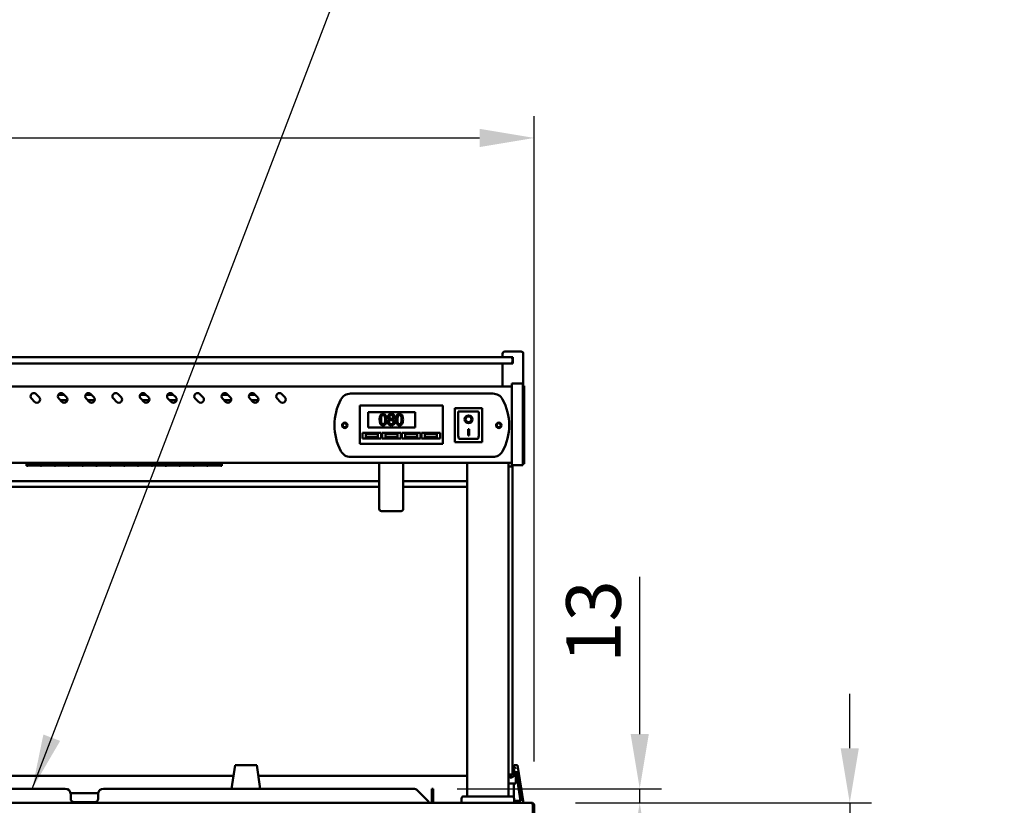
# Model space of a CAD drawing. Units: millimetres. Extents: x 65 to 5840, y 100 to 4100.
# Drawn here: x 1980 to 2882, y 1593 to 2313 of the extents above; entities that cross this region are included whole.
import ezdxf

# ---------------------------------------------------------------- set-up
doc = ezdxf.new("R2010")
doc.units = ezdxf.units.MM
doc.header["$LTSCALE"] = 20
for name, color, linetype, lineweight in [('Dimension (ISO)', 7, 'Continuous', 25), ('Symbol (ISO)', 7, 'Continuous', 25), ('Visible (ISO)', 7, 'Continuous', 50)]:
    doc.layers.add(name, color=color, linetype=linetype, lineweight=lineweight)
doc.styles.add('Note Text (ISO)', font='tahoma.ttf')
doc.dimstyles.new('Default (ISO)', dxfattribs={"dimscale": 20, "dimtxt": 2.5, "dimasz": 2.5, "dimexe": 1, "dimexo": 2, "dimgap": 0.762, "dimtad": 1, "dimtoh": 1, "dimdec": 1, "dimrnd": 1e-08, "dimzin": 0, "dimdsep": 46, "dimtxsty": 'Note Text (ISO)', "dimcen": 0.09, "dimdle": 10, "dimclrd": 256, "dimclre": 256, "dimclrt": 256, "dimadec": 1, "dimazin": 0, "dimtfac": 1.40208, "dimtmove": 0, "dimatfit": 3, "dimfxl": 1, "dimtolj": 1, "dimtzin": 0, "dimlwd": -1, "dimlwe": -1, "dimarcsym": 0})
doc.dimstyles.new('Default - Method 1b (ISO)$7', dxfattribs={"dimscale": 20, "dimtxt": 2.5, "dimasz": 2.5, "dimexe": 3.175, "dimexo": 0, "dimgap": 0.762, "dimtad": 1, "dimtoh": 1, "dimrnd": 1e-08, "dimtxsty": 'Note Text (ISO)', "dimcen": 0.09, "dimdle": 10, "dimclrd": 256, "dimclre": 256, "dimclrt": 256, "dimazin": 2, "dimtfac": 1.4, "dimtmove": 0, "dimatfit": 3, "dimfxl": 1, "dimtolj": 1, "dimlwd": -1, "dimlwe": -1, "dimarcsym": 0})

# ---------------------------------------------------------------- blocks, each defined once
blk = doc.blocks.new('*D14')
at = {"layer": 'Defpoints', "color": 0, "transparency": 16777216}
for p in [(2340.68, 1608.58), (2449.06, 1595.58), (2548.01, 1595.58)]:
    blk.add_point(p, dxfattribs=at)
at = {"layer": 'Dimension (ISO)', "transparency": 16777216}
for p, q in [((2548.01, 1658.58), (2548.01, 1802.66)), ((2380.68, 1608.58), (2568.01, 1608.58)), ((2548.01, 1595.58), (2548.01, 1608.58)), ((2489.06, 1595.58), (2568.01, 1595.58)), ((2548.01, 1545.58), (2548.01, 1495.58))]:
    blk.add_line(p, q, dxfattribs=at)
for points in [[(2539.67, 1658.58), (2556.34, 1658.58), (2548.01, 1608.58)], [(2539.67, 1545.58), (2556.34, 1545.58), (2548.01, 1595.58)]]:
    blk.add_solid(points, dxfattribs=at)
at = {"layer": 'Dimension (ISO)', "transparency": 16777216, "insert": (2480.68, 1723.82), "char_height": 50, "attachment_point": 1, "rotation": 90, "style": 'Note Text (ISO)'}
blk.add_mtext('\\A1;13', dxfattribs=at)
blk = doc.blocks.new('*D15')
at = {"layer": 'Defpoints', "color": 0, "transparency": 16777216}
for p in [(2449.06, 1595.58), (2355.9, 1487.58), (2740.36, 1487.58)]:
    blk.add_point(p, dxfattribs=at)
at = {"layer": 'Dimension (ISO)', "transparency": 16777216}
for p, q in [((2740.36, 1645.58), (2740.36, 1695.58)), ((2489.06, 1595.58), (2760.36, 1595.58)), ((2740.36, 1595.58), (2740.36, 1487.58)), ((2395.9, 1487.58), (2760.36, 1487.58)), ((2740.36, 1437.58), (2740.36, 1254.55))]:
    blk.add_line(p, q, dxfattribs=at)
for points in [[(2732.03, 1645.58), (2748.7, 1645.58), (2740.36, 1595.58)], [(2732.03, 1437.58), (2748.7, 1437.58), (2740.36, 1487.58)]]:
    blk.add_solid(points, dxfattribs=at)
at = {"layer": 'Dimension (ISO)', "transparency": 16777216, "insert": (2672.84, 1269.79), "char_height": 50, "attachment_point": 1, "rotation": 90, "style": 'Note Text (ISO)'}
blk.add_mtext('\\A1;108', dxfattribs=at)
blk = doc.blocks.new('*D20')
at = {"layer": 'Defpoints', "color": 0, "transparency": 16777216}
for p in [(2451.4, 2204.52), (637.4, 1593.38), (2451.4, 1593.38)]:
    blk.add_point(p, dxfattribs=at)
at = {"layer": 'Dimension (ISO)', "transparency": 16777216}
for p, q in [((637.4, 1633.38), (637.4, 2224.52)), ((2451.4, 1633.38), (2451.4, 2224.52)), ((687.4, 2204.52), (2401.4, 2204.52))]:
    blk.add_line(p, q, dxfattribs=at)
for points in [[(687.4, 2212.86), (687.4, 2196.19), (637.4, 2204.52)], [(2401.4, 2212.86), (2401.4, 2196.19), (2451.4, 2204.52)]]:
    blk.add_solid(points, dxfattribs=at)
at = {"layer": 'Dimension (ISO)', "transparency": 16777216, "insert": (1473.96, 2272.05), "char_height": 50, "attachment_point": 1, "style": 'Note Text (ISO)'}
blk.add_mtext('\\A1;1814', dxfattribs=at)

msp = doc.modelspace()

# ---------------------------------------------------------------- linework, layer by layer
at = {"layer": 'Visible (ISO)'}
for p, q in [((2426.4, 2003.88), (662.4, 2003.88)), ((2422.4, 2003.88), (2422.4, 2006.88)), ((2424.4, 2008.88), (2439.4, 2008.88)), ((2426.4, 2003.88), (2429.4, 2003.88)), ((2431.9, 2003.88), (2429.4, 2003.88)), ((2431.9, 2003.88), (2431.9, 1997.88)), ((2441.4, 1977.38), (2441.4, 2006.88)), ((662.4, 1997.88), (2426.4, 1997.88)), ((2422.4, 1976.88), (2422.4, 1997.88)), ((2429.4, 1997.88), (2426.4, 1997.88)), ((2429.4, 1997.88), (2431.9, 1997.88)), ((2431.4, 1999.88), (2431.4, 2001.88)), ((2431.4, 1997.88), (2431.4, 1999.88)), ((2430.9, 1976.88), (657.9, 1976.88)), ((2430.9, 1974.22), (2430.9, 1979.78)), ((2440.9, 1979.78), (2430.9, 1979.78)), ((2440.9, 1979.78), (2440.9, 1974.22)), ((2442.1, 1977.38), (2440.9, 1977.38)), ((2442.1, 1977.38), (2442.1, 1973.44)), ((1995.19, 1970.01), (1998.02, 1967.18)), ((2015.41, 1969.28), (2020.91, 1969.28)), ((2020.19, 1970.01), (2023.02, 1967.18)), ((2040.41, 1969.28), (2045.91, 1969.28)), ((2045.19, 1970.01), (2048.02, 1967.18)), ((2070.19, 1970.01), (2073.02, 1967.18)), ((2090.41, 1969.28), (2095.91, 1969.28)), ((2095.19, 1970.01), (2098.02, 1967.18)), ((2115.41, 1969.28), (2120.91, 1969.28)), ((2120.19, 1970.01), (2123.02, 1967.18)), ((2145.19, 1970.01), (2148.02, 1967.18)), ((2165.41, 1969.28), (2170.91, 1969.28)), ((2170.19, 1970.01), (2173.02, 1967.18)), ((2190.41, 1969.28), (2195.91, 1969.28)), ((2195.19, 1970.01), (2198.02, 1967.18)), ((2220.19, 1970.01), (2223.02, 1967.18)), ((2283.2, 1970.38), (2413.6, 1970.38)), ((2430.9, 1974.22), (2430.9, 1910.35)), ((2440.9, 1910.35), (2440.9, 1974.22)), ((2442.1, 1910.03), (2442.1, 1973.44)), ((1993.78, 1962.93), (1990.95, 1965.76)), ((2018.78, 1962.93), (2015.95, 1965.76)), ((2023.8, 1964.28), (2017.43, 1964.28)), ((2043.78, 1962.93), (2040.95, 1965.76)), ((2046.9, 1964.28), (2042.43, 1964.28)), ((2068.78, 1962.93), (2065.95, 1965.76)), ((2093.78, 1962.93), (2090.95, 1965.76)), ((2098.8, 1964.28), (2092.43, 1964.28)), ((2118.78, 1962.93), (2115.95, 1965.76)), ((2123.8, 1964.28), (2117.43, 1964.28)), ((2143.78, 1962.93), (2140.95, 1965.76)), ((2168.78, 1962.93), (2165.95, 1965.76)), ((2173.8, 1964.28), (2167.43, 1964.28)), ((2193.78, 1962.93), (2190.95, 1965.76)), ((2198.8, 1964.28), (2192.43, 1964.28)), ((2218.78, 1962.93), (2215.95, 1965.76)), ((2291.75, 1957.38), (2291.75, 1959.38)), ((2367.75, 1959.38), (2291.75, 1959.38)), ((2291.75, 1957.38), (2291.75, 1926.38)), ((2367.75, 1959.38), (2367.75, 1957.38)), ((2367.75, 1926.38), (2367.75, 1957.38)), ((2403.75, 1956.98), (2378.75, 1956.98)), ((2378.75, 1956.98), (2379.75, 1955.98)), ((2378.75, 1956.98), (2378.75, 1925.98)), ((2403.75, 1956.98), (2402.75, 1955.98)), ((2403.75, 1925.98), (2403.75, 1956.98)), ((2299.25, 1953.38), (2342.25, 1953.38)), ((2299.25, 1939.38), (2299.25, 1953.38)), ((2342.25, 1953.38), (2342.25, 1939.38)), ((2399.75, 1953.98), (2381.75, 1953.98)), ((2381.75, 1953.96), (2381.75, 1953.98)), ((2381.75, 1953.96), (2381.75, 1934.08)), ((2400.75, 1934.08), (2400.75, 1952.98)), ((2342.25, 1939.38), (2299.25, 1939.38)), ((2318.94, 1946.94), (2318.94, 1946.9)), ((2321.99, 1946.84), (2321.99, 1946.88)), ((2388.55, 1946.9), (2388.55, 1947)), ((2393.94, 1946.9), (2393.94, 1947)), ((2294.25, 1934.38), (2311.25, 1934.38)), ((2294.25, 1929.38), (2294.25, 1934.38)), ((2308.25, 1933.38), (2297.25, 1933.38)), ((2297.25, 1933.38), (2297.25, 1930.38)), ((2297.25, 1930.38), (2308.25, 1930.38)), ((2308.25, 1930.38), (2308.25, 1933.38)), ((2311.25, 1934.38), (2311.25, 1929.38)), ((2312.25, 1934.38), (2329.25, 1934.38)), ((2312.25, 1929.38), (2312.25, 1934.38)), ((2326.25, 1933.38), (2315.25, 1933.38)), ((2315.25, 1933.38), (2315.25, 1930.38)), ((2315.25, 1930.38), (2326.25, 1930.38)), ((2326.25, 1930.38), (2326.25, 1933.38)), ((2329.25, 1934.38), (2329.25, 1929.38)), ((2330.25, 1934.38), (2347.25, 1934.38)), ((2330.25, 1929.38), (2330.25, 1934.38)), ((2344.25, 1933.38), (2333.25, 1933.38)), ((2333.25, 1933.38), (2333.25, 1930.38)), ((2333.25, 1930.38), (2344.25, 1930.38)), ((2344.25, 1930.38), (2344.25, 1933.38)), ((2347.25, 1934.38), (2347.25, 1929.38)), ((2348.25, 1934.38), (2365.25, 1934.38)), ((2348.25, 1929.38), (2348.25, 1934.38)), ((2362.25, 1933.38), (2351.25, 1933.38)), ((2351.25, 1933.38), (2351.25, 1930.38)), ((2351.25, 1930.38), (2362.25, 1930.38)), ((2362.25, 1930.38), (2362.25, 1933.38)), ((2365.25, 1934.38), (2365.25, 1929.38)), ((2390.75, 1937.81), (2391.75, 1937.81)), ((2390.75, 1931.93), (2390.75, 1937.81)), ((2391.75, 1932.02), (2390.75, 1932.02)), ((2391.75, 1931.93), (2390.75, 1931.93)), ((2391.75, 1937.81), (2391.75, 1931.93)), ((2291.75, 1924.38), (2291.75, 1926.38)), ((2291.75, 1924.38), (2367.75, 1924.38)), ((2311.25, 1929.38), (2294.25, 1929.38)), ((2329.25, 1929.38), (2312.25, 1929.38)), ((2347.25, 1929.38), (2330.25, 1929.38)), ((2365.25, 1929.38), (2348.25, 1929.38)), ((2367.75, 1926.38), (2367.75, 1924.38)), ((2378.75, 1925.98), (2379.75, 1926.98)), ((2378.75, 1925.98), (2403.75, 1925.98)), ((2399.75, 1928.98), (2382.75, 1928.98)), ((2402.75, 1926.98), (2403.75, 1925.98)), ((2413.6, 1912.38), (2283.2, 1912.38)), ((2430.9, 1906.88), (657.9, 1906.88)), ((1986.4, 1906.88), (1986.4, 1904.13)), ((1987.5, 1904.13), (1986.4, 1904.13)), ((1987.5, 1906.88), (1987.5, 1904.71)), ((1999.2, 1905.91), (1987.5, 1905.91)), ((1987.5, 1905.89), (1999.2, 1905.89)), ((1999.2, 1904.71), (1987.5, 1904.71)), ((1987.5, 1904.55), (1999.2, 1904.55)), ((1987.5, 1904.55), (1987.5, 1904.13)), ((1999.2, 1904.71), (1999.2, 1906.88)), ((1999.2, 1904.13), (1999.2, 1904.55)), ((2000.2, 1904.13), (1999.2, 1904.13)), ((2000.2, 1906.88), (2000.2, 1904.71)), ((2011.9, 1905.91), (2000.2, 1905.91)), ((2000.2, 1905.89), (2011.9, 1905.89)), ((2011.9, 1904.71), (2000.2, 1904.71)), ((2000.2, 1904.55), (2011.9, 1904.55)), ((2000.2, 1904.55), (2000.2, 1904.13)), ((2011.9, 1904.71), (2011.9, 1906.88)), ((2011.9, 1904.13), (2011.9, 1904.55)), ((2012.9, 1904.13), (2011.9, 1904.13)), ((2012.9, 1906.88), (2012.9, 1904.71)), ((2024.6, 1905.91), (2012.9, 1905.91)), ((2012.9, 1905.89), (2024.6, 1905.89)), ((2024.6, 1904.71), (2012.9, 1904.71)), ((2012.9, 1904.55), (2024.6, 1904.55)), ((2012.9, 1904.55), (2012.9, 1904.13)), ((2024.6, 1904.71), (2024.6, 1906.88)), ((2024.6, 1904.13), (2024.6, 1904.55)), ((2025.6, 1904.13), (2024.6, 1904.13)), ((2025.6, 1906.88), (2025.6, 1904.71)), ((2037.3, 1905.91), (2025.6, 1905.91)), ((2025.6, 1905.89), (2037.3, 1905.89)), ((2037.3, 1904.71), (2025.6, 1904.71)), ((2025.6, 1904.55), (2037.3, 1904.55)), ((2025.6, 1904.55), (2025.6, 1904.13)), ((2037.3, 1904.71), (2037.3, 1906.88)), ((2037.3, 1904.13), (2037.3, 1904.55)), ((2038.3, 1904.13), (2037.3, 1904.13)), ((2038.3, 1906.88), (2038.3, 1904.71)), ((2050, 1905.91), (2038.3, 1905.91)), ((2038.3, 1905.89), (2050, 1905.89)), ((2050, 1904.71), (2038.3, 1904.71)), ((2038.3, 1904.55), (2050, 1904.55)), ((2038.3, 1904.55), (2038.3, 1904.13)), ((2050, 1904.71), (2050, 1906.88)), ((2050, 1904.13), (2050, 1904.55)), ((2051, 1904.13), (2050, 1904.13)), ((2051, 1906.88), (2051, 1904.71)), ((2062.7, 1905.91), (2051, 1905.91)), ((2051, 1905.89), (2062.7, 1905.89)), ((2062.7, 1904.71), (2051, 1904.71)), ((2051, 1904.55), (2062.7, 1904.55)), ((2051, 1904.55), (2051, 1904.13)), ((2062.7, 1904.71), (2062.7, 1906.88)), ((2062.7, 1904.13), (2062.7, 1904.55)), ((2063.7, 1904.13), (2062.7, 1904.13)), ((2063.7, 1906.88), (2063.7, 1904.71)), ((2075.4, 1905.91), (2063.7, 1905.91)), ((2063.7, 1905.89), (2075.4, 1905.89)), ((2075.4, 1904.71), (2063.7, 1904.71)), ((2063.7, 1904.55), (2075.4, 1904.55)), ((2063.7, 1904.55), (2063.7, 1904.13)), ((2075.4, 1904.71), (2075.4, 1906.88)), ((2075.4, 1904.13), (2075.4, 1904.55)), ((2076.4, 1904.13), (2075.4, 1904.13)), ((2076.4, 1906.88), (2076.4, 1904.71)), ((2088.1, 1905.91), (2076.4, 1905.91)), ((2076.4, 1905.89), (2088.1, 1905.89)), ((2088.1, 1904.71), (2076.4, 1904.71)), ((2076.4, 1904.55), (2088.1, 1904.55)), ((2076.4, 1904.55), (2076.4, 1904.13)), ((2088.1, 1904.71), (2088.1, 1906.88)), ((2088.1, 1904.13), (2088.1, 1904.55)), ((2089.1, 1904.13), (2088.1, 1904.13)), ((2089.1, 1906.88), (2089.1, 1904.71)), ((2100.8, 1905.91), (2089.1, 1905.91)), ((2089.1, 1905.89), (2100.8, 1905.89)), ((2100.8, 1904.71), (2089.1, 1904.71)), ((2089.1, 1904.55), (2100.8, 1904.55)), ((2089.1, 1904.55), (2089.1, 1904.13)), ((2100.8, 1904.71), (2100.8, 1906.88)), ((2100.8, 1904.13), (2100.8, 1904.55)), ((2101.8, 1904.13), (2100.8, 1904.13)), ((2101.8, 1906.88), (2101.8, 1904.71)), ((2113.5, 1905.91), (2101.8, 1905.91)), ((2101.8, 1905.89), (2113.5, 1905.89)), ((2113.5, 1904.71), (2101.8, 1904.71)), ((2101.8, 1904.55), (2113.5, 1904.55)), ((2101.8, 1904.55), (2101.8, 1904.13)), ((2113.5, 1904.71), (2113.5, 1906.88)), ((2113.5, 1904.13), (2113.5, 1904.55)), ((2114.5, 1904.13), (2113.5, 1904.13)), ((2114.5, 1906.88), (2114.5, 1904.71)), ((2126.2, 1905.91), (2114.5, 1905.91)), ((2114.5, 1905.89), (2126.2, 1905.89)), ((2126.2, 1904.71), (2114.5, 1904.71)), ((2114.5, 1904.55), (2126.2, 1904.55)), ((2114.5, 1904.55), (2114.5, 1904.13)), ((2126.2, 1904.71), (2126.2, 1906.88)), ((2126.2, 1904.13), (2126.2, 1904.55)), ((2127.2, 1904.13), (2126.2, 1904.13)), ((2127.2, 1906.88), (2127.2, 1904.71)), ((2138.9, 1905.91), (2127.2, 1905.91)), ((2127.2, 1905.89), (2138.9, 1905.89)), ((2138.9, 1904.71), (2127.2, 1904.71)), ((2127.2, 1904.55), (2138.9, 1904.55)), ((2127.2, 1904.55), (2127.2, 1904.13)), ((2138.9, 1904.71), (2138.9, 1906.88)), ((2138.9, 1904.13), (2138.9, 1904.55)), ((2139.9, 1904.13), (2138.9, 1904.13)), ((2139.9, 1906.88), (2139.9, 1904.71)), ((2151.6, 1905.91), (2139.9, 1905.91)), ((2139.9, 1905.89), (2151.6, 1905.89)), ((2151.6, 1904.71), (2139.9, 1904.71)), ((2139.9, 1904.55), (2151.6, 1904.55)), ((2139.9, 1904.55), (2139.9, 1904.13)), ((2151.6, 1904.71), (2151.6, 1906.88)), ((2151.6, 1904.13), (2151.6, 1904.55)), ((2152.6, 1904.13), (2151.6, 1904.13)), ((2152.6, 1906.88), (2152.6, 1904.71)), ((2164.3, 1905.91), (2152.6, 1905.91)), ((2152.6, 1905.89), (2164.3, 1905.89)), ((2164.3, 1904.71), (2152.6, 1904.71)), ((2152.6, 1904.55), (2164.3, 1904.55)), ((2152.6, 1904.55), (2152.6, 1904.13)), ((2164.3, 1904.71), (2164.3, 1906.88)), ((2164.3, 1904.13), (2164.3, 1904.55)), ((2165.4, 1904.13), (2164.3, 1904.13)), ((2165.4, 1906.88), (2165.4, 1904.13)), ((2309.4, 1906.71), (2309.4, 1906.2)), ((2309.4, 1906.2), (2309.4, 1864.86)), ((2331.4, 1906.2), (2331.4, 1906.71)), ((2331.4, 1864.86), (2331.4, 1906.2)), ((2389.9, 1601.58), (2389.9, 1906.88)), ((2427.9, 1601.58), (2427.9, 1906.88)), ((2431.4, 1903.58), (2427.9, 1903.58)), ((2430.9, 1904.78), (2430.9, 1910.35)), ((2430.9, 1904.78), (2440.9, 1904.78)), ((2431.4, 1903.58), (2431.4, 1904.78)), ((2431.4, 1903.58), (2431.4, 1893.58)), ((2440.9, 1910.35), (2440.9, 1904.78)), ((2440.9, 1906.08), (2442.1, 1906.08)), ((2442.1, 1910.03), (2442.1, 1906.08)), ((779.4, 1890.36), (2309.4, 1890.36)), ((779.4, 1885.13), (2309.4, 1885.13)), ((2331.4, 1890.36), (2389.9, 1890.36)), ((2331.4, 1885.13), (2389.9, 1885.13)), ((2431.4, 1631.58), (2431.4, 1893.58)), ((2311.4, 1862.86), (2329.4, 1862.86)), ((2177.4, 1630.18), (2174.28, 1608.58)), ((2197.4, 1630.18), (2177.4, 1630.18)), ((2200.52, 1608.58), (2197.4, 1630.18)), ((2431.4, 1631.58), (2431.4, 1621.58)), ((2433.07, 1630.18), (2431.58, 1627.43)), ((2431.58, 1627.43), (2431.82, 1627.43)), ((2431.97, 1627.43), (2432.21, 1627.43)), ((2432.21, 1627.43), (2433.68, 1630.18)), ((2433.07, 1630.18), (2433.68, 1630.18)), ((2433.68, 1630.18), (2435.98, 1630.18)), ((2434.38, 1627.45), (2434.46, 1627.61)), ((2434.46, 1627.61), (2434.55, 1627.03)), ((2434.81, 1623.57), (2438.82, 1597.48)), ((2434.94, 1624.59), (2439.23, 1597.48)), ((2435.98, 1630.18), (2441.45, 1595.58)), ((2175.96, 1620.25), (912.83, 1620.25)), ((2389.9, 1620.25), (2198.83, 1620.25)), ((2427.9, 1621.58), (2431.4, 1621.58)), ((2428.59, 1618.66), (2428.75, 1618.66)), ((2434.65, 1622.95), (2434.65, 1613.28)), ((2434.69, 1623.08), (2434.69, 1613.28)), ((2021.9, 1608.58), (1726.9, 1608.58)), ((2340.68, 1608.58), (2056.9, 1608.58)), ((2344.21, 1607.12), (2354.75, 1596.58)), ((2357.55, 1607.12), (2357.55, 1608.58)), ((2358.75, 1608.58), (2357.55, 1608.58)), ((2357.55, 1607.12), (2357.55, 1596.58)), ((2358.75, 1608.58), (2358.75, 1607.12)), ((2358.75, 1596.58), (2358.75, 1607.12)), ((2427.9, 1613.28), (2434.52, 1613.28)), ((2432.8, 1613.28), (2432.8, 1600.21)), ((2432.84, 1613.28), (2432.84, 1600.06)), ((2434.69, 1613.28), (2434.52, 1613.28)), ((2051.9, 1604.58), (2026.9, 1604.58)), ((2026.9, 1604.58), (2026.9, 1602.38)), ((2026.9, 1599.38), (2026.9, 1602.38)), ((2048.9, 1596.38), (2029.9, 1596.38)), ((2051.9, 1602.38), (2051.9, 1604.58)), ((2051.9, 1602.38), (2051.9, 1599.38)), ((2354.75, 1596.58), (2354.75, 1595.58)), ((2357.55, 1596.58), (2358.75, 1596.58)), ((2384.9, 1595.58), (2384.9, 1599.58)), ((2386.9, 1601.58), (2430.9, 1601.58)), ((2432.9, 1595.58), (2432.9, 1599.58)), ((2439.23, 1597.48), (2432.9, 1597.48)), ((639.74, 1595.58), (2449.06, 1595.58)), ((2449.06, 1595.58), (2449.2, 1595.58)), ((2449.2, 1595.56), (2449.2, 1595.58)), ((2450.2, 1593.38), (2450.2, 1571.78)), ((2451.4, 1571.78), (2451.4, 1593.38))]:
    msp.add_line(p, q, dxfattribs=at)
for centre, radius in [((2277.9, 1941.38), 2.5), ((2277.9, 1941.38), 1.8), ((2418.9, 1941.38), 2.5), ((2418.9, 1941.38), 1.8)]:
    msp.add_circle(centre, radius, dxfattribs=at)
for centre, radius, start, end in [((2424.4, 2006.88), 2, 90, 180), ((2429.4, 2001.88), 2, 0, 90), ((2439.4, 2006.88), 2, 0, 90), ((2429.4, 1999.88), 2, 270, 0), ((1993.07, 1967.88), 3, 45, 225), ((1995.9, 1965.06), 3, 225, 45), ((2018.07, 1967.88), 3, 45, 225), ((2020.9, 1965.06), 3, 225, 45), ((2043.07, 1967.88), 3, 45, 225), ((2045.9, 1965.06), 3, 225, 45), ((2068.07, 1967.88), 3, 45, 225), ((2070.9, 1965.06), 3, 225, 45), ((2093.07, 1967.88), 3, 45, 225), ((2095.9, 1965.06), 3, 225, 45), ((2118.07, 1967.88), 3, 45, 225), ((2120.9, 1965.06), 3, 225, 45), ((2143.07, 1967.88), 3, 45, 225), ((2145.9, 1965.06), 3, 225, 45), ((2168.07, 1967.88), 3, 45, 225), ((2170.9, 1965.06), 3, 225, 45), ((2193.07, 1967.88), 3, 45, 225), ((2195.9, 1965.06), 3, 225, 45), ((2218.07, 1967.88), 3, 45, 225), ((2220.9, 1965.06), 3, 225, 45), ((2283.2, 1960.38), 10, 90, 151.64065), ((2413.6, 1960.38), 10, 28.35935, 90), ((2046.9, 1966.78), 2.5, 270, 322.82844), ((2318.4, 1941.38), 50, 151.64065, 208.35935), ((2378.4, 1941.38), 50, 331.64065, 28.35935), ((2399.75, 1952.98), 1, 0, 90), ((2283.2, 1922.38), 10, 208.35935, 270), ((2413.6, 1922.38), 10, 270, 331.64065), ((2311.4, 1864.86), 2, 180, 270), ((2329.4, 1864.86), 2, 270, 0), ((2021.9, 1603.58), 5, 0, 90), ((2056.9, 1603.58), 5, 90, 180), ((2340.68, 1603.58), 5, 45, 90), ((2029.9, 1599.38), 3, 180, 270), ((2048.9, 1599.38), 3, 270, 0), ((2359.75, 1596.58), 2.2, 180, 207.03569), ((2359.75, 1596.58), 1, 180, 270), ((2386.9, 1599.58), 2, 90, 180), ((2430.9, 1599.58), 2, 0, 90), ((2449.2, 1593.38), 1, 0, 34.40876)]:
    msp.add_arc(centre, radius, start, end, dxfattribs=at)
for centre, major_axis, ratio, start_param, end_param in [((2382.75, 1952.98), (0.995, -0.995), 0.09902, 3.24029, 4.811087), ((2391.25, 1947), (2.69, 0), 0.980581, 0, 3.141593), ((2391.25, 1947), (3.64, 0), 0.980581, 3.155329, 6.269449), ((2382.75, 1934.08), (0, -5.1), 0.196116, 4.712389, 6.283185), ((2399.75, 1934.08), (0, -5.1), 0.196116, 0, 1.570796), ((2311.4, 1906.71), (-2, 0), 0.939693, 6.192774, 6.283185), ((2329.4, 1906.71), (2, 0), 0.939693, 0, 0.090411), ((2428.72, 1624.88), (2.9, -3.22), 0.995588, 5.354325, 7.750062), ((2428.72, 1624.88), (4.18, -4.63), 0.995588, 5.413546, 7.07468), ((2428.07, 1624.88), (-2.9, -3.22), 0.995588, 1.614655, 2.930565), ((2428.4, 1620.9), (-4.35, -8.11), 0.012675, 2.512591, 3.784188), ((2428.72, 1624.88), (4.18, -4.63), 0.995588, 1.191534, 1.264176), ((2428.07, 1624.88), (-2.9, -3.22), 0.995588, 0.812085, 1.43469)]:
    msp.add_ellipse(centre, major_axis=major_axis, ratio=ratio, start_param=start_param, end_param=end_param, dxfattribs=at)
for major_axis in [(-3.64, 0), (2.69, 0)]:
    msp.add_ellipse((2391.25, 1946.9), major_axis=major_axis, ratio=0.980581, dxfattribs=at)
for points, knots in [([(2313.01, 1951.76), (2312.75, 1951.76), (2312.49, 1951.74), (2312.01, 1951.63), (2311.79, 1951.55), (2311.28, 1951.29), (2311.03, 1951.08), (2310.57, 1950.54), (2310.37, 1950.16), (2309.9, 1948.75), (2309.81, 1947.64), (2309.81, 1946.55)], [-0.9030968, -0.9030968, -0.9030968, -0.9030968, -0.7799035, -0.7799035, -0.6673725, -0.6673725, -0.5089128, -0.5089128, -0.3271744, -0.3271744, 0, 0, 0, 0]), ([(2311.17, 1946.55), (2311.17, 1947.54), (2311.22, 1948.13), (2311.28, 1948.76), (2311.36, 1949.21), (2311.52, 1949.6)], [-0.1910846, -0.1910846, -0.1910846, -0.1910846, -0.1246935, -0.1246935, 0, 0, 0, 0]), ([(2311.52, 1949.6), (2311.57, 1949.73), (2311.63, 1949.85), (2311.77, 1950.07), (2311.85, 1950.17), (2312.09, 1950.41), (2312.24, 1950.49), (2312.57, 1950.62), (2312.79, 1950.65), (2313.01, 1950.65)], [-0.1554092, -0.1554092, -0.1554092, -0.1554092, -0.1292212, -0.1292212, -0.1056472, -0.1056472, -0.0656585, -0.0656585, 0, 0, 0, 0]), ([(2316.2, 1946.56), (2316.2, 1947.24), (2316.16, 1947.95), (2315.96, 1949.15), (2315.81, 1949.69), (2315.4, 1950.55), (2315.19, 1950.82), (2314.76, 1951.25), (2314.49, 1951.43), (2313.82, 1951.7), (2313.41, 1951.76), (2313.01, 1951.76)], [-0.5480458, -0.5480458, -0.5480458, -0.5480458, -0.4111255, -0.4111255, -0.3043646, -0.3043646, -0.2192124, -0.2192124, -0.1215065, -0.1215065, 0, 0, 0, 0]), ([(2313.01, 1950.65), (2313.13, 1950.65), (2313.25, 1950.64), (2313.48, 1950.6), (2313.59, 1950.57), (2313.78, 1950.48), (2313.94, 1950.4), (2314.26, 1950.05), (2314.38, 1949.84), (2314.47, 1949.61)], [-0.3016965, -0.3016965, -0.3016965, -0.3016965, -0.2180156, -0.2180156, -0.1425593, -0.1425593, -0.0722546, -0.0722546, 0, 0, 0, 0]), ([(2314.47, 1949.61), (2314.67, 1949.13), (2314.73, 1948.59), (2314.82, 1947.77), (2314.84, 1947.14), (2314.84, 1946.56)], [-0.2491917, -0.2491917, -0.2491917, -0.2491917, -0.1738352, -0.1738352, 0, 0, 0, 0]), ([(2320.5, 1951.78), (2320.25, 1951.78), (2319.99, 1951.76), (2319.51, 1951.67), (2319.29, 1951.6), (2318.65, 1951.32), (2318.36, 1951.07), (2317.96, 1950.65), (2317.79, 1950.4), (2317.54, 1949.81), (2317.49, 1949.48), (2317.49, 1949.15)], [-0.3617834, -0.3617834, -0.3617834, -0.3617834, -0.3164026, -0.3164026, -0.2742773, -0.2742773, -0.1922585, -0.1922585, -0.1001313, -0.1001313, 0, 0, 0, 0]), ([(2317.49, 1949.15), (2317.49, 1948.9), (2317.52, 1948.64), (2317.68, 1948.12), (2317.8, 1947.93), (2318.18, 1947.44), (2318.56, 1947.16), (2318.94, 1946.94)], [-0.2323945, -0.2323945, -0.2323945, -0.2323945, -0.1853606, -0.1853606, -0.1322311, -0.1322311, 0, 0, 0, 0]), ([(2318.83, 1949.3), (2318.83, 1949.51), (2318.87, 1949.72), (2319.01, 1950.07), (2319.11, 1950.21), (2319.33, 1950.43), (2319.49, 1950.56), (2319.98, 1950.76), (2320.23, 1950.8), (2320.49, 1950.8)], [-0.371542, -0.371542, -0.371542, -0.371542, -0.2539001, -0.2539001, -0.1569446, -0.1569446, -0.0779356, -0.0779356, 0, 0, 0, 0]), ([(2319.79, 1947.85), (2319.58, 1947.97), (2319.38, 1948.11), (2319.06, 1948.46), (2318.98, 1948.61), (2318.86, 1948.9), (2318.83, 1949.1), (2318.83, 1949.3)], [-0.1285239, -0.1285239, -0.1285239, -0.1285239, -0.0943353, -0.0943353, -0.06118, -0.06118, 0, 0, 0, 0]), ([(2321.2, 1947.22), (2320.86, 1947.33), (2320.54, 1947.48), (2320.21, 1947.63), (2319.96, 1947.75), (2319.79, 1947.85)], [-0.08966846, -0.08966846, -0.08966846, -0.08966846, -0.05702876, -0.05702876, 0, 0, 0, 0]), ([(2320.49, 1950.8), (2320.77, 1950.8), (2321.04, 1950.76), (2321.53, 1950.55), (2321.68, 1950.42), (2321.9, 1950.19), (2322, 1950.03), (2322.16, 1949.65), (2322.2, 1949.44), (2322.2, 1949.22)], [-0.1977428, -0.1977428, -0.1977428, -0.1977428, -0.1597512, -0.1597512, -0.1233325, -0.1233325, -0.065251, -0.065251, 0, 0, 0, 0]), ([(2323.51, 1949.24), (2323.51, 1949.41), (2323.49, 1949.58), (2323.43, 1949.91), (2323.39, 1950.06), (2323.2, 1950.5), (2323.03, 1950.75), (2322.63, 1951.13), (2322.35, 1951.37), (2321.46, 1951.72), (2320.98, 1951.78), (2320.5, 1951.78)], [-0.6581258, -0.6581258, -0.6581258, -0.6581258, -0.5587251, -0.5587251, -0.4644344, -0.4644344, -0.285691, -0.285691, -0.1435858, -0.1435858, 0, 0, 0, 0]), ([(2322.2, 1949.22), (2322.2, 1949), (2322.18, 1948.78), (2322.05, 1948.22), (2321.93, 1948.01), (2321.71, 1947.66), (2321.46, 1947.42), (2321.2, 1947.22)], [-0.1388216, -0.1388216, -0.1388216, -0.1388216, -0.1229018, -0.1229018, -0.09751, -0.09751, 0, 0, 0, 0]), ([(2321.99, 1946.88), (2322.3, 1947.04), (2322.58, 1947.24), (2323.07, 1947.78), (2323.23, 1948.09), (2323.45, 1948.64), (2323.51, 1948.93), (2323.51, 1949.24)], [-0.2579355, -0.2579355, -0.2579355, -0.2579355, -0.1775641, -0.1775641, -0.0921661, -0.0921661, 0, 0, 0, 0]), ([(2328.01, 1951.76), (2327.76, 1951.76), (2327.5, 1951.74), (2327.02, 1951.63), (2326.79, 1951.55), (2326.29, 1951.29), (2326.04, 1951.08), (2325.58, 1950.54), (2325.37, 1950.16), (2324.91, 1948.75), (2324.81, 1947.64), (2324.81, 1946.55)], [-0.9030968, -0.9030968, -0.9030968, -0.9030968, -0.7799035, -0.7799035, -0.6673725, -0.6673725, -0.5089128, -0.5089128, -0.3271744, -0.3271744, 0, 0, 0, 0]), ([(2326.18, 1946.55), (2326.18, 1947.54), (2326.23, 1948.13), (2326.29, 1948.76), (2326.37, 1949.21), (2326.52, 1949.6)], [-0.1910846, -0.1910846, -0.1910846, -0.1910846, -0.1246935, -0.1246935, 0, 0, 0, 0]), ([(2326.52, 1949.6), (2326.58, 1949.73), (2326.64, 1949.85), (2326.78, 1950.07), (2326.86, 1950.17), (2327.1, 1950.41), (2327.25, 1950.49), (2327.58, 1950.62), (2327.8, 1950.65), (2328.01, 1950.65)], [-0.1554092, -0.1554092, -0.1554092, -0.1554092, -0.1292212, -0.1292212, -0.1056472, -0.1056472, -0.0656585, -0.0656585, 0, 0, 0, 0]), ([(2331.21, 1946.56), (2331.21, 1947.24), (2331.17, 1947.95), (2330.96, 1949.15), (2330.82, 1949.69), (2330.41, 1950.55), (2330.2, 1950.82), (2329.77, 1951.25), (2329.5, 1951.43), (2328.82, 1951.7), (2328.42, 1951.76), (2328.01, 1951.76)], [-0.5480458, -0.5480458, -0.5480458, -0.5480458, -0.4111255, -0.4111255, -0.3043646, -0.3043646, -0.2192124, -0.2192124, -0.1215065, -0.1215065, 0, 0, 0, 0]), ([(2328.01, 1950.65), (2328.14, 1950.65), (2328.26, 1950.64), (2328.49, 1950.6), (2328.6, 1950.57), (2328.79, 1950.48), (2328.95, 1950.4), (2329.27, 1950.05), (2329.39, 1949.84), (2329.48, 1949.61)], [-0.3016965, -0.3016965, -0.3016965, -0.3016965, -0.2180156, -0.2180156, -0.1425593, -0.1425593, -0.0722546, -0.0722546, 0, 0, 0, 0]), ([(2329.48, 1949.61), (2329.67, 1949.13), (2329.74, 1948.59), (2329.83, 1947.77), (2329.85, 1947.14), (2329.85, 1946.56)], [-0.2491917, -0.2491917, -0.2491917, -0.2491917, -0.1738352, -0.1738352, 0, 0, 0, 0]), ([(2309.81, 1946.55), (2309.81, 1945.87), (2309.84, 1945.15), (2310.05, 1943.95), (2310.19, 1943.41), (2310.59, 1942.57), (2310.79, 1942.3), (2311.24, 1941.86), (2311.5, 1941.68), (2312.19, 1941.41), (2312.6, 1941.35), (2313.01, 1941.35)], [-0.5845373, -0.5845373, -0.5845373, -0.5845373, -0.4305921, -0.4305921, -0.3113057, -0.3113057, -0.2207976, -0.2207976, -0.1228954, -0.1228954, 0, 0, 0, 0]), ([(2311.51, 1943.53), (2311.31, 1944.06), (2311.25, 1944.57), (2311.18, 1945.35), (2311.17, 1945.99), (2311.17, 1946.55)], [-0.2335558, -0.2335558, -0.2335558, -0.2335558, -0.166973, -0.166973, 0, 0, 0, 0]), ([(2313.01, 1942.46), (2312.88, 1942.46), (2312.75, 1942.47), (2312.51, 1942.51), (2312.4, 1942.55), (2312.21, 1942.64), (2312.05, 1942.72), (2311.71, 1943.09), (2311.59, 1943.3), (2311.51, 1943.53)], [-0.3504459, -0.3504459, -0.3504459, -0.3504459, -0.2441799, -0.2441799, -0.1487321, -0.1487321, -0.0736947, -0.0736947, 0, 0, 0, 0]), ([(2313.01, 1941.35), (2313.26, 1941.35), (2313.52, 1941.37), (2313.99, 1941.47), (2314.21, 1941.55), (2314.71, 1941.81), (2314.96, 1942.02), (2315.42, 1942.57), (2315.63, 1942.95), (2316.1, 1944.35), (2316.2, 1945.47), (2316.2, 1946.56)], [-0.8971787, -0.8971787, -0.8971787, -0.8971787, -0.7767004, -0.7767004, -0.6664118, -0.6664118, -0.5091877, -0.5091877, -0.3274876, -0.3274876, 0, 0, 0, 0]), ([(2314.48, 1943.51), (2314.43, 1943.38), (2314.37, 1943.26), (2314.23, 1943.03), (2314.16, 1942.94), (2313.92, 1942.7), (2313.77, 1942.62), (2313.44, 1942.49), (2313.22, 1942.46), (2313.01, 1942.46)], [-0.1574909, -0.1574909, -0.1574909, -0.1574909, -0.1304014, -0.1304014, -0.1059805, -0.1059805, -0.0650116, -0.0650116, 0, 0, 0, 0]), ([(2314.84, 1946.56), (2314.84, 1945.61), (2314.79, 1945.05), (2314.71, 1944.36), (2314.63, 1943.9), (2314.48, 1943.51)], [-0.2101092, -0.2101092, -0.2101092, -0.2101092, -0.1245614, -0.1245614, 0, 0, 0, 0]), ([(2318.94, 1946.9), (2318.61, 1946.74), (2318.31, 1946.53), (2317.74, 1945.96), (2317.56, 1945.64), (2317.31, 1945.04), (2317.24, 1944.69), (2317.24, 1944.32)], [-0.2623802, -0.2623802, -0.2623802, -0.2623802, -0.1938572, -0.1938572, -0.1104266, -0.1104266, 0, 0, 0, 0]), ([(2317.24, 1944.32), (2317.24, 1944.1), (2317.26, 1943.89), (2317.36, 1943.42), (2317.43, 1943.22), (2317.64, 1942.73), (2317.84, 1942.44), (2318.1, 1942.19)], [-0.2029699, -0.2029699, -0.2029699, -0.2029699, -0.1593521, -0.1593521, -0.1087715, -0.1087715, 0, 0, 0, 0]), ([(2318.1, 1942.19), (2318.25, 1942.05), (2318.41, 1941.93), (2318.76, 1941.71), (2318.95, 1941.63), (2319.42, 1941.45), (2319.86, 1941.33), (2320.5, 1941.33)], [-0.4608927, -0.4608927, -0.4608927, -0.4608927, -0.3292174, -0.3292174, -0.1916842, -0.1916842, 0, 0, 0, 0]), ([(2318.6, 1944.42), (2318.6, 1944.68), (2318.63, 1944.93), (2318.75, 1945.34), (2318.83, 1945.58), (2319.2, 1946.13), (2319.45, 1946.37), (2319.74, 1946.56)], [-0.3508671, -0.3508671, -0.3508671, -0.3508671, -0.1991299, -0.1991299, -0.1038751, -0.1038751, 0, 0, 0, 0]), ([(2320.52, 1942.33), (2320.26, 1942.33), (2320.01, 1942.37), (2319.56, 1942.56), (2319.36, 1942.7), (2319.04, 1943.03), (2318.88, 1943.24), (2318.65, 1943.8), (2318.6, 1944.11), (2318.6, 1944.42)], [-0.3832634, -0.3832634, -0.3832634, -0.3832634, -0.2801491, -0.2801491, -0.1827356, -0.1827356, -0.0929162, -0.0929162, 0, 0, 0, 0]), ([(2319.74, 1946.56), (2320.03, 1946.44), (2320.31, 1946.33), (2320.79, 1946.14), (2321.02, 1946.04), (2321.21, 1945.93)], [-0.1564578, -0.1564578, -0.1564578, -0.1564578, -0.0631238, -0.0631238, 0, 0, 0, 0]), ([(2320.5, 1941.33), (2320.75, 1941.33), (2321.01, 1941.35), (2321.48, 1941.44), (2321.71, 1941.51), (2322.39, 1941.81), (2322.73, 1942.08), (2323.21, 1942.58), (2323.41, 1942.88), (2323.69, 1943.57), (2323.76, 1943.95), (2323.76, 1944.35)], [-0.4224459, -0.4224459, -0.4224459, -0.4224459, -0.3724363, -0.3724363, -0.3253355, -0.3253355, -0.2257342, -0.2257342, -0.1177457, -0.1177457, 0, 0, 0, 0]), ([(2322.38, 1944.22), (2322.38, 1943.93), (2322.34, 1943.64), (2322.15, 1943.17), (2322.03, 1942.99), (2321.77, 1942.73), (2321.59, 1942.58), (2321.07, 1942.37), (2320.79, 1942.33), (2320.52, 1942.33)], [-0.4706082, -0.4706082, -0.4706082, -0.4706082, -0.2993637, -0.2993637, -0.1706811, -0.1706811, -0.0824508, -0.0824508, 0, 0, 0, 0]), ([(2321.21, 1945.93), (2321.51, 1945.77), (2321.8, 1945.58), (2322.11, 1945.26), (2322.2, 1945.13), (2322.35, 1944.71), (2322.38, 1944.46), (2322.38, 1944.22)], [-0.2606095, -0.2606095, -0.2606095, -0.2606095, -0.1337114, -0.1337114, -0.0722021, -0.0722021, 0, 0, 0, 0]), ([(2323.76, 1944.35), (2323.76, 1944.68), (2323.71, 1945.03), (2323.5, 1945.58), (2323.37, 1945.81), (2322.82, 1946.39), (2322.41, 1946.65), (2321.99, 1946.84)], [-0.3746009, -0.3746009, -0.3746009, -0.3746009, -0.2398046, -0.2398046, -0.1396737, -0.1396737, 0, 0, 0, 0]), ([(2324.81, 1946.55), (2324.81, 1945.87), (2324.85, 1945.15), (2325.05, 1943.95), (2325.2, 1943.41), (2325.6, 1942.57), (2325.8, 1942.3), (2326.24, 1941.86), (2326.51, 1941.68), (2327.2, 1941.41), (2327.61, 1941.35), (2328.01, 1941.35)], [-0.5845373, -0.5845373, -0.5845373, -0.5845373, -0.4305921, -0.4305921, -0.3113057, -0.3113057, -0.2207976, -0.2207976, -0.1228954, -0.1228954, 0, 0, 0, 0]), ([(2326.52, 1943.53), (2326.31, 1944.06), (2326.26, 1944.57), (2326.19, 1945.35), (2326.18, 1945.99), (2326.18, 1946.55)], [-0.2335558, -0.2335558, -0.2335558, -0.2335558, -0.166973, -0.166973, 0, 0, 0, 0]), ([(2328.01, 1942.46), (2327.89, 1942.46), (2327.76, 1942.47), (2327.52, 1942.51), (2327.41, 1942.55), (2327.22, 1942.64), (2327.06, 1942.72), (2326.72, 1943.09), (2326.6, 1943.3), (2326.52, 1943.53)], [-0.3504459, -0.3504459, -0.3504459, -0.3504459, -0.2441799, -0.2441799, -0.1487321, -0.1487321, -0.0736947, -0.0736947, 0, 0, 0, 0]), ([(2328.01, 1941.35), (2328.27, 1941.35), (2328.52, 1941.37), (2329, 1941.47), (2329.22, 1941.55), (2329.72, 1941.81), (2329.97, 1942.02), (2330.43, 1942.57), (2330.64, 1942.95), (2331.11, 1944.35), (2331.21, 1945.47), (2331.21, 1946.56)], [-0.8971787, -0.8971787, -0.8971787, -0.8971787, -0.7767004, -0.7767004, -0.6664118, -0.6664118, -0.5091877, -0.5091877, -0.3274876, -0.3274876, 0, 0, 0, 0]), ([(2329.49, 1943.51), (2329.44, 1943.38), (2329.38, 1943.26), (2329.24, 1943.03), (2329.16, 1942.94), (2328.93, 1942.7), (2328.78, 1942.62), (2328.45, 1942.49), (2328.23, 1942.46), (2328.01, 1942.46)], [-0.1574909, -0.1574909, -0.1574909, -0.1574909, -0.1304014, -0.1304014, -0.1059805, -0.1059805, -0.0650116, -0.0650116, 0, 0, 0, 0]), ([(2329.85, 1946.56), (2329.85, 1945.61), (2329.8, 1945.05), (2329.72, 1944.36), (2329.64, 1943.9), (2329.49, 1943.51)], [-0.2101092, -0.2101092, -0.2101092, -0.2101092, -0.1245614, -0.1245614, 0, 0, 0, 0]), ([(2431.97, 1627.43), (2432.19, 1627.11), (2432.36, 1626.77), (2432.57, 1626.18), (2432.63, 1625.93), (2432.69, 1625.57), (2432.71, 1625.45), (2432.72, 1625.26), (2432.73, 1625.2), (2432.73, 1625.06), (2432.73, 1624.98), (2432.73, 1624.79), (2432.73, 1624.71), (2432.73, 1624.57), (2432.72, 1624.51), (2432.71, 1624.32), (2432.69, 1624.2), (2432.63, 1623.84), (2432.57, 1623.59), (2432.3, 1622.81), (2431.99, 1622.28), (2431.5, 1621.78), (2431.45, 1621.73), (2431.4, 1621.68)], [-2.0330914, -2.0330914, -2.0330914, -2.0330914, -1.8838204, -1.8838204, -1.7669319, -1.7669319, -1.7084876, -1.7084876, -1.6792655, -1.6792655, -1.6500434, -1.6500434, -1.6208212, -1.6208212, -1.5915991, -1.5915991, -1.5331549, -1.5331549, -1.4162664, -1.4162664, -1.1824894, -1.1824894, -1.1567802, -1.1567802, -1.1567802, -1.1567802]), ([(2431.4, 1621.86), (2431.84, 1622.31), (2432.17, 1622.83), (2432.49, 1623.59), (2432.56, 1623.84), (2432.64, 1624.2), (2432.66, 1624.32), (2432.69, 1624.51), (2432.69, 1624.57), (2432.7, 1624.71), (2432.71, 1624.79), (2432.71, 1624.98), (2432.7, 1625.06), (2432.69, 1625.2), (2432.69, 1625.26), (2432.66, 1625.45), (2432.64, 1625.57), (2432.56, 1625.93), (2432.49, 1626.18), (2432.24, 1626.77), (2432.06, 1627.11), (2431.82, 1627.43)], [1.1887827, 1.1887827, 1.1887827, 1.1887827, 1.4162664, 1.4162664, 1.5331549, 1.5331549, 1.5915991, 1.5915991, 1.6208212, 1.6208212, 1.6500434, 1.6500434, 1.6792655, 1.6792655, 1.7084876, 1.7084876, 1.7669319, 1.7669319, 1.8838204, 1.8838204, 2.0330914, 2.0330914, 2.0330914, 2.0330914]), ([(2427.9, 1618.7), (2428.13, 1618.67), (2428.36, 1618.66), (2428.59, 1618.66)], [5.92619428, 5.92619428, 5.92619428, 5.92619428, 5.99505635, 5.99505635, 5.99505635, 5.99505635]), ([(2429.88, 1621.58), (2429.71, 1621.42), (2429.52, 1621.28), (2428.99, 1620.92), (2428.63, 1620.73), (2428.25, 1620.59)], [3.9387926, 3.9387926, 3.9387926, 3.9387926, 4.0840704, 4.0840704, 4.3298589, 4.3298589, 4.3298589, 4.3298589]), ([(2428.5, 1620.57), (2428.72, 1620.58), (2428.94, 1620.61), (2429.45, 1620.71), (2429.74, 1620.8), (2430.41, 1621.1), (2430.78, 1621.33), (2431.09, 1621.58)], [0.8489324, 0.8489324, 0.8489324, 0.8489324, 0.9143886, 0.9143886, 1.0037555, 1.0037555, 1.1401924, 1.1401924, 1.1401924, 1.1401924]), ([(2431.29, 1621.58), (2431, 1621.33), (2430.64, 1621.1), (2429.99, 1620.8), (2429.71, 1620.71), (2429.16, 1620.6), (2428.9, 1620.57), (2428.64, 1620.56)], [-1.1401924, -1.1401924, -1.1401924, -1.1401924, -1.0037555, -1.0037555, -0.9143886, -0.9143886, -0.83573, -0.83573, -0.83573, -0.83573]), ([(2449.06, 1595.58), (2449.42, 1595.58), (2449.78, 1595.11), (2449.94, 1594.39), (2450.02, 1594.08), (2450.06, 1593.73), (2450.06, 1593.38)], [1.570796, 1.570796, 1.570796, 1.570796, 2.666319, 2.666319, 2.666319, 3.141593, 3.141593, 3.141593, 3.141593]), ([(2451.4, 1593.38), (2451.4, 1594.19), (2450.92, 1594.97), (2450.2, 1595.34), (2449.89, 1595.5), (2449.55, 1595.58), (2449.2, 1595.58)], [-3.141593, -3.141593, -3.141593, -3.141593, -2.04607, -2.04607, -2.04607, -1.570796, -1.570796, -1.570796, -1.570796])]:
    msp.add_open_spline(points, degree=3, knots=knots, dxfattribs=at)

# ---------------------------------------------------------------- dimensions: what is measured, and where the dimension line sits
at = {"layer": 'Dimension (ISO)'}
for base, p1, p2, angle, override, picture, middle in [((2451.4, 2204.52), (637.4, 1593.38), (2451.4, 1593.38), 180, {"dimgap": 0.762, "dimtoh": 0, "dimdec": 0, "dimtol": 0, "dimlim": 0, "dimtp": 0, "dimtm": 0, "dimtdec": 2, "dimtofl": 0, "dimatfit": 1}, '*D20', (1544.4, 2204.52)), ((2548.01, 1595.58), (2340.68, 1608.58), (2449.06, 1595.58), 90, {"dimgap": 0.762, "dimtoh": 0, "dimdec": 0, "dimtol": 0, "dimlim": 0, "dimtp": 0, "dimtm": 0, "dimtdec": 2, "dimtofl": 1, "dimatfit": 1}, '*D14', (2548.01, 1755.62)), ((2740.36, 1487.58), (2449.06, 1595.58), (2355.9, 1487.58), 270, {"dimgap": 0.762, "dimtoh": 0, "dimdec": 0, "dimtol": 0, "dimlim": 0, "dimtp": 0, "dimtm": 0, "dimtdec": 2, "dimtofl": 1, "dimatfit": 1}, '*D15', (2740.36, 1321.07))]:
    dim = msp.add_linear_dim(base=base, p1=p1, p2=p2, angle=angle, dimstyle='Default (ISO)', override=override, dxfattribs=at)
    dim.commit()
    dim.dimension.update_dxf_attribs({"geometry": picture, "text_midpoint": middle, "dimtype": 160})

# ---------------------------------------------------------------- leaders
at = {"layer": 'Symbol (ISO)', "annotation_type": 0, "has_hookline": 1, "hookline_direction": 0, "text_width": 2435.33}
msp.add_leader([(1991.65, 1608.58), (2616.85, 3242.61), (2666.85, 3242.61)], dimstyle='Default - Method 1b (ISO)$7', override={"dimtad": 0}, dxfattribs=at)

doc.saveas('drawing.dxf')
